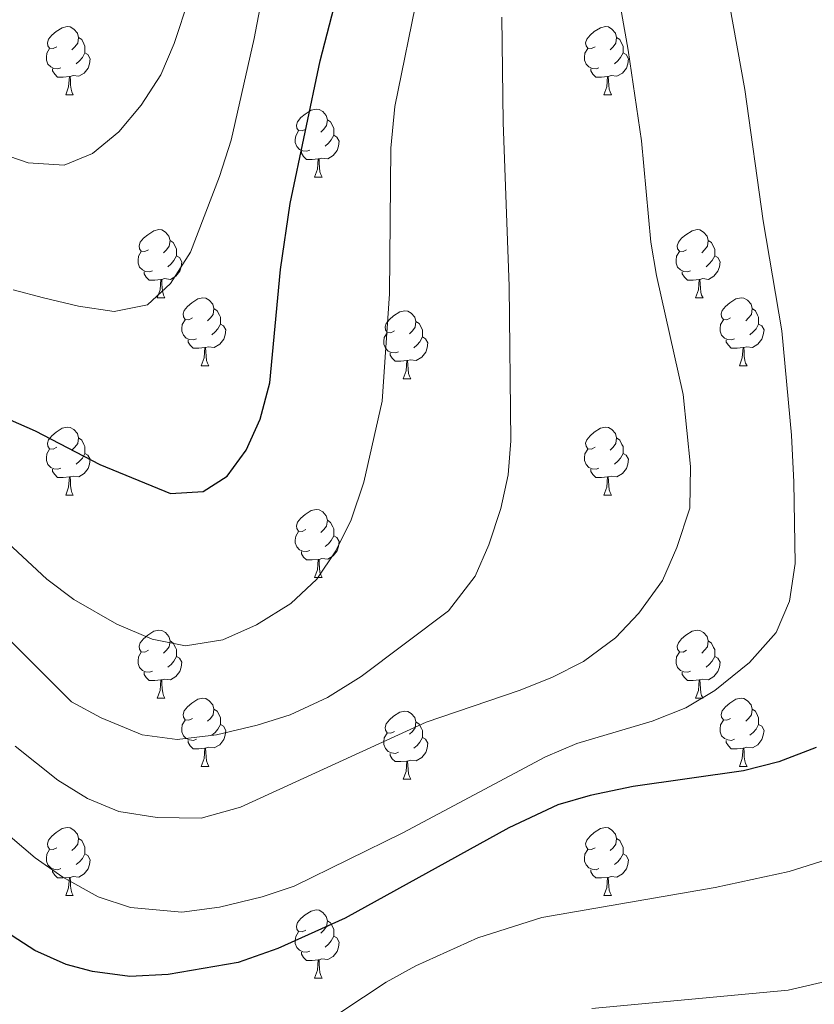
# Model space of a CAD drawing. Extents: x 602692 to 607192, y 766032 to 769070.
# Drawn here: x 604059 to 604176, y 767093 to 767238 of the extents above; entities that cross this region are included whole.
import ezdxf

# ---------------------------------------------------------------- set-up
doc = ezdxf.new("R2010")
doc.units = 0
doc.header["$MEASUREMENT"] = 0
for name, color, linetype in [('Nivel 36', 7, 'Continuous'), ('Nivel 4', 7, 'Continuous'), ('Nivel 49', 7, 'Continuous'), ('Nivel 5', 7, 'Continuous'), ('Nivel 61', 7, 'Continuous'), ('Nivel 63', 7, 'Continuous')]:
    doc.layers.add(name, color=color, linetype=linetype)

msp = doc.modelspace()

# ---------------------------------------------------------------- linework, layer by layer
at = {"layer": 'Nivel 36', "color": 92, "linetype": 'Continuous', "lineweight": 0, "flags": 128}
for points in [[(604064.842, 767233.781), (604064.312, 767233.516), (604063.782, 767233.571), (604063.517, 767233.941), (604063.462, 767234.366), (604063.622, 767234.886), (604064.102, 767235.481), (604064.737, 767236.011), (604065.637, 767236.596), (604066.382, 767236.756), (604066.807, 767236.701), (604067.337, 767236.386), (604067.867, 767235.801), (604068.027, 767235.161), (604067.917, 767234.311), (604067.492, 767233.781), (604067.072, 767233.356)], [(604144.169, 767233.781), (604143.639, 767233.516), (604143.109, 767233.571), (604142.844, 767233.941), (604142.789, 767234.366), (604142.949, 767234.886), (604143.429, 767235.481), (604144.064, 767236.011), (604144.964, 767236.596), (604145.709, 767236.756), (604146.134, 767236.701), (604146.664, 767236.386), (604147.194, 767235.801), (604147.354, 767235.161), (604147.244, 767234.311), (604146.819, 767233.781), (604146.399, 767233.356)], [(604068.027, 767235.161), (604068.502, 767234.846), (604068.817, 767234.206), (604068.977, 767233.886), (604068.977, 767233.306), (604068.977, 767232.881), (604068.607, 767232.191), (604068.187, 767231.711), (604067.707, 767231.291)], [(604147.354, 767235.161), (604147.829, 767234.846), (604148.144, 767234.206), (604148.304, 767233.886), (604148.304, 767233.306), (604148.304, 767232.881), (604147.934, 767232.191), (604147.514, 767231.711), (604147.034, 767231.291)], [(604065.427, 767230.701), (604065.002, 767230.541), (604064.417, 767230.601), (604063.942, 767230.811), (604063.517, 767231.236), (604063.302, 767231.821), (604063.302, 767232.241), (604063.357, 767232.826), (604063.782, 767233.516)], [(604144.754, 767230.701), (604144.329, 767230.541), (604143.744, 767230.601), (604143.269, 767230.811), (604142.844, 767231.236), (604142.629, 767231.821), (604142.629, 767232.241), (604142.684, 767232.826), (604143.109, 767233.516)], [(604068.977, 767232.881), (604069.432, 767232.631), (604069.777, 767232.016), (604069.667, 767231.291), (604069.457, 767230.651), (604068.872, 767229.911), (604068.077, 767229.431), (604067.227, 767229.536), (604066.797, 767229.406)], [(604148.304, 767232.881), (604148.759, 767232.631), (604149.104, 767232.016), (604148.994, 767231.291), (604148.784, 767230.651), (604148.199, 767229.911), (604147.404, 767229.431), (604146.554, 767229.536), (604146.124, 767229.406)], [(604066.687, 767229.406), (604065.797, 767229.321), (604064.952, 767229.321), (604064.527, 767229.751), (604064.207, 767230.226), (604064.207, 767230.541)], [(604146.014, 767229.406), (604145.124, 767229.321), (604144.279, 767229.321), (604143.854, 767229.751), (604143.534, 767230.226), (604143.534, 767230.541)], [(604066.142, 767226.721), (604066.577, 767227.881), (604066.687, 767229.406), (604066.797, 767229.406), (604066.832, 767228.821), (604066.867, 767228.136), (604066.937, 767227.521), (604067.052, 767227.121), (604067.267, 767226.721)], [(604145.469, 767226.721), (604145.904, 767227.881), (604146.014, 767229.406), (604146.124, 767229.406), (604146.159, 767228.821), (604146.194, 767228.136), (604146.264, 767227.521), (604146.379, 767227.121), (604146.594, 767226.721)], [(604066.142, 767226.721), (604067.267, 767226.721)], [(604145.469, 767226.721), (604146.594, 767226.721)], [(604101.533, 767221.641), (604101.003, 767221.376), (604100.473, 767221.431), (604100.208, 767221.801), (604100.153, 767222.226), (604100.313, 767222.746), (604100.793, 767223.341), (604101.428, 767223.871), (604102.328, 767224.456), (604103.073, 767224.616), (604103.498, 767224.561), (604104.028, 767224.246), (604104.558, 767223.661), (604104.718, 767223.021), (604104.608, 767222.171), (604104.183, 767221.641), (604103.763, 767221.216)], [(604104.718, 767223.021), (604105.193, 767222.706), (604105.508, 767222.066), (604105.668, 767221.746), (604105.668, 767221.166), (604105.668, 767220.741), (604105.298, 767220.051), (604104.878, 767219.571), (604104.398, 767219.151)], [(604102.118, 767218.561), (604101.693, 767218.401), (604101.108, 767218.461), (604100.633, 767218.671), (604100.208, 767219.096), (604099.993, 767219.681), (604099.993, 767220.101), (604100.048, 767220.686), (604100.473, 767221.376)], [(604105.668, 767220.741), (604106.123, 767220.491), (604106.468, 767219.876), (604106.358, 767219.151), (604106.148, 767218.511), (604105.563, 767217.771), (604104.768, 767217.291), (604103.918, 767217.396), (604103.488, 767217.266)], [(604103.378, 767217.266), (604102.488, 767217.181), (604101.643, 767217.181), (604101.218, 767217.611), (604100.898, 767218.086), (604100.898, 767218.401)], [(604102.833, 767214.581), (604103.268, 767215.741), (604103.378, 767217.266), (604103.488, 767217.266), (604103.523, 767216.681), (604103.558, 767215.996), (604103.628, 767215.381), (604103.743, 767214.981), (604103.958, 767214.581)], [(604102.833, 767214.581), (604103.958, 767214.581)], [(604078.345, 767203.872), (604077.815, 767203.607), (604077.285, 767203.662), (604077.02, 767204.032), (604076.965, 767204.457), (604077.125, 767204.977), (604077.605, 767205.572), (604078.24, 767206.102), (604079.14, 767206.687), (604079.885, 767206.847), (604080.31, 767206.792), (604080.84, 767206.477), (604081.37, 767205.892), (604081.53, 767205.252), (604081.42, 767204.402), (604080.995, 767203.872), (604080.575, 767203.447)], [(604157.672, 767203.872), (604157.142, 767203.607), (604156.612, 767203.662), (604156.347, 767204.032), (604156.292, 767204.457), (604156.452, 767204.977), (604156.932, 767205.572), (604157.567, 767206.102), (604158.467, 767206.687), (604159.212, 767206.847), (604159.637, 767206.792), (604160.167, 767206.477), (604160.697, 767205.892), (604160.857, 767205.252), (604160.747, 767204.402), (604160.322, 767203.872), (604159.902, 767203.447)], [(604081.53, 767205.252), (604082.005, 767204.937), (604082.32, 767204.297), (604082.48, 767203.977), (604082.48, 767203.397), (604082.48, 767202.972), (604082.11, 767202.282), (604081.69, 767201.802), (604081.21, 767201.382)], [(604160.857, 767205.252), (604161.332, 767204.937), (604161.647, 767204.297), (604161.807, 767203.977), (604161.807, 767203.397), (604161.807, 767202.972), (604161.437, 767202.282), (604161.017, 767201.802), (604160.537, 767201.382)], [(604078.93, 767200.792), (604078.505, 767200.632), (604077.92, 767200.692), (604077.445, 767200.902), (604077.02, 767201.327), (604076.805, 767201.912), (604076.805, 767202.332), (604076.86, 767202.917), (604077.285, 767203.607)], [(604082.48, 767202.972), (604082.935, 767202.722), (604083.28, 767202.107), (604083.17, 767201.382), (604082.96, 767200.742), (604082.375, 767200.002), (604081.58, 767199.522), (604080.73, 767199.627), (604080.3, 767199.497)], [(604158.257, 767200.792), (604157.832, 767200.632), (604157.247, 767200.692), (604156.772, 767200.902), (604156.347, 767201.327), (604156.132, 767201.912), (604156.132, 767202.332), (604156.187, 767202.917), (604156.612, 767203.607)], [(604161.807, 767202.972), (604162.262, 767202.722), (604162.607, 767202.107), (604162.497, 767201.382), (604162.287, 767200.742), (604161.702, 767200.002), (604160.907, 767199.522), (604160.057, 767199.627), (604159.627, 767199.497)], [(604080.19, 767199.497), (604079.3, 767199.412), (604078.455, 767199.412), (604078.03, 767199.842), (604077.71, 767200.317), (604077.71, 767200.632)], [(604159.517, 767199.497), (604158.627, 767199.412), (604157.782, 767199.412), (604157.357, 767199.842), (604157.037, 767200.317), (604157.037, 767200.632)], [(604079.645, 767196.812), (604080.08, 767197.972), (604080.19, 767199.497), (604080.3, 767199.497), (604080.335, 767198.912), (604080.37, 767198.227), (604080.44, 767197.612), (604080.555, 767197.212), (604080.77, 767196.812)], [(604158.972, 767196.812), (604159.407, 767197.972), (604159.517, 767199.497), (604159.627, 767199.497), (604159.662, 767198.912), (604159.697, 767198.227), (604159.767, 767197.612), (604159.882, 767197.212), (604160.097, 767196.812)], [(604079.645, 767196.812), (604080.77, 767196.812)], [(604084.82, 767193.837), (604084.29, 767193.572), (604083.76, 767193.627), (604083.495, 767193.997), (604083.44, 767194.422), (604083.6, 767194.942), (604084.08, 767195.537), (604084.715, 767196.067), (604085.615, 767196.652), (604086.36, 767196.812), (604086.785, 767196.757), (604087.315, 767196.442), (604087.845, 767195.857), (604088.005, 767195.217), (604087.895, 767194.367), (604087.47, 767193.837), (604087.05, 767193.412)], [(604158.972, 767196.812), (604160.097, 767196.812)], [(604164.147, 767193.837), (604163.617, 767193.572), (604163.087, 767193.627), (604162.822, 767193.997), (604162.767, 767194.422), (604162.927, 767194.942), (604163.407, 767195.537), (604164.042, 767196.067), (604164.942, 767196.652), (604165.687, 767196.812), (604166.112, 767196.757), (604166.642, 767196.442), (604167.172, 767195.857), (604167.332, 767195.217), (604167.222, 767194.367), (604166.797, 767193.837), (604166.377, 767193.412)], [(604088.005, 767195.217), (604088.48, 767194.902), (604088.795, 767194.262), (604088.955, 767193.942), (604088.955, 767193.362), (604088.955, 767192.937), (604088.585, 767192.247), (604088.165, 767191.767), (604087.685, 767191.347)], [(604114.592, 767191.932), (604114.062, 767191.667), (604113.532, 767191.722), (604113.267, 767192.092), (604113.212, 767192.517), (604113.372, 767193.037), (604113.852, 767193.632), (604114.487, 767194.162), (604115.387, 767194.747), (604116.132, 767194.907), (604116.557, 767194.852), (604117.087, 767194.537), (604117.617, 767193.952), (604117.777, 767193.312), (604117.667, 767192.462), (604117.242, 767191.932), (604116.822, 767191.507)], [(604167.332, 767195.217), (604167.807, 767194.902), (604168.122, 767194.262), (604168.282, 767193.942), (604168.282, 767193.362), (604168.282, 767192.937), (604167.912, 767192.247), (604167.492, 767191.767), (604167.012, 767191.347)], [(604085.405, 767190.757), (604084.98, 767190.597), (604084.395, 767190.657), (604083.92, 767190.867), (604083.495, 767191.292), (604083.28, 767191.877), (604083.28, 767192.297), (604083.335, 767192.882), (604083.76, 767193.572)], [(604088.955, 767192.937), (604089.41, 767192.687), (604089.755, 767192.072), (604089.645, 767191.347), (604089.435, 767190.707), (604088.85, 767189.967), (604088.055, 767189.487), (604087.205, 767189.592), (604086.775, 767189.462)], [(604117.777, 767193.312), (604118.252, 767192.997), (604118.567, 767192.357), (604118.727, 767192.037), (604118.727, 767191.457), (604118.727, 767191.032), (604118.357, 767190.342), (604117.937, 767189.862), (604117.457, 767189.442)], [(604164.732, 767190.757), (604164.307, 767190.597), (604163.722, 767190.657), (604163.247, 767190.867), (604162.822, 767191.292), (604162.607, 767191.877), (604162.607, 767192.297), (604162.662, 767192.882), (604163.087, 767193.572)], [(604168.282, 767192.937), (604168.737, 767192.687), (604169.082, 767192.072), (604168.972, 767191.347), (604168.762, 767190.707), (604168.177, 767189.967), (604167.382, 767189.487), (604166.532, 767189.592), (604166.102, 767189.462)], [(604115.177, 767188.852), (604114.752, 767188.692), (604114.167, 767188.752), (604113.692, 767188.962), (604113.267, 767189.387), (604113.052, 767189.972), (604113.052, 767190.392), (604113.107, 767190.977), (604113.532, 767191.667)], [(604118.727, 767191.032), (604119.182, 767190.782), (604119.527, 767190.167), (604119.417, 767189.442), (604119.207, 767188.802), (604118.622, 767188.062), (604117.827, 767187.582), (604116.977, 767187.687), (604116.547, 767187.557)], [(604086.665, 767189.462), (604085.775, 767189.377), (604084.93, 767189.377), (604084.505, 767189.807), (604084.185, 767190.282), (604084.185, 767190.597)], [(604165.992, 767189.462), (604165.102, 767189.377), (604164.257, 767189.377), (604163.832, 767189.807), (604163.512, 767190.282), (604163.512, 767190.597)], [(604086.12, 767186.777), (604086.555, 767187.937), (604086.665, 767189.462), (604086.775, 767189.462), (604086.81, 767188.877), (604086.845, 767188.192), (604086.915, 767187.577), (604087.03, 767187.177), (604087.245, 767186.777)], [(604116.437, 767187.557), (604115.547, 767187.472), (604114.702, 767187.472), (604114.277, 767187.902), (604113.957, 767188.377), (604113.957, 767188.692)], [(604165.447, 767186.777), (604165.882, 767187.937), (604165.992, 767189.462), (604166.102, 767189.462), (604166.137, 767188.877), (604166.172, 767188.192), (604166.242, 767187.577), (604166.357, 767187.177), (604166.572, 767186.777)], [(604086.12, 767186.777), (604087.245, 767186.777)], [(604115.892, 767184.872), (604116.327, 767186.032), (604116.437, 767187.557), (604116.547, 767187.557), (604116.582, 767186.972), (604116.617, 767186.287), (604116.687, 767185.672), (604116.802, 767185.272), (604117.017, 767184.872)], [(604165.447, 767186.777), (604166.572, 767186.777)], [(604115.892, 767184.872), (604117.017, 767184.872)], [(604064.842, 767174.789), (604064.312, 767174.524), (604063.782, 767174.579), (604063.517, 767174.949), (604063.462, 767175.374), (604063.622, 767175.894), (604064.102, 767176.489), (604064.737, 767177.019), (604065.637, 767177.604), (604066.382, 767177.764), (604066.807, 767177.709), (604067.337, 767177.394), (604067.867, 767176.809), (604068.027, 767176.169), (604067.917, 767175.319), (604067.492, 767174.789), (604067.072, 767174.364)], [(604144.169, 767174.789), (604143.639, 767174.524), (604143.109, 767174.579), (604142.844, 767174.949), (604142.789, 767175.374), (604142.949, 767175.894), (604143.429, 767176.489), (604144.064, 767177.019), (604144.964, 767177.604), (604145.709, 767177.764), (604146.134, 767177.709), (604146.664, 767177.394), (604147.194, 767176.809), (604147.354, 767176.169), (604147.244, 767175.319), (604146.819, 767174.789), (604146.399, 767174.364)], [(604068.027, 767176.169), (604068.502, 767175.854), (604068.817, 767175.214), (604068.977, 767174.894), (604068.977, 767174.314), (604068.977, 767173.889), (604068.607, 767173.199), (604068.187, 767172.719), (604067.707, 767172.299)], [(604147.354, 767176.169), (604147.829, 767175.854), (604148.144, 767175.214), (604148.304, 767174.894), (604148.304, 767174.314), (604148.304, 767173.889), (604147.934, 767173.199), (604147.514, 767172.719), (604147.034, 767172.299)], [(604065.427, 767171.709), (604065.002, 767171.549), (604064.417, 767171.609), (604063.942, 767171.819), (604063.517, 767172.244), (604063.302, 767172.829), (604063.302, 767173.249), (604063.357, 767173.834), (604063.782, 767174.524)], [(604068.977, 767173.889), (604069.432, 767173.639), (604069.777, 767173.024), (604069.667, 767172.299), (604069.457, 767171.659), (604068.872, 767170.919), (604068.077, 767170.439), (604067.227, 767170.544), (604066.797, 767170.414)], [(604144.754, 767171.709), (604144.329, 767171.549), (604143.744, 767171.609), (604143.269, 767171.819), (604142.844, 767172.244), (604142.629, 767172.829), (604142.629, 767173.249), (604142.684, 767173.834), (604143.109, 767174.524)], [(604148.304, 767173.889), (604148.759, 767173.639), (604149.104, 767173.024), (604148.994, 767172.299), (604148.784, 767171.659), (604148.199, 767170.919), (604147.404, 767170.439), (604146.554, 767170.544), (604146.124, 767170.414)], [(604066.687, 767170.414), (604065.797, 767170.329), (604064.952, 767170.329), (604064.527, 767170.759), (604064.207, 767171.234), (604064.207, 767171.549)], [(604146.014, 767170.414), (604145.124, 767170.329), (604144.279, 767170.329), (604143.854, 767170.759), (604143.534, 767171.234), (604143.534, 767171.549)], [(604066.142, 767167.729), (604066.577, 767168.889), (604066.687, 767170.414), (604066.797, 767170.414), (604066.832, 767169.829), (604066.867, 767169.144), (604066.937, 767168.529), (604067.052, 767168.129), (604067.267, 767167.729)], [(604145.469, 767167.729), (604145.904, 767168.889), (604146.014, 767170.414), (604146.124, 767170.414), (604146.159, 767169.829), (604146.194, 767169.144), (604146.264, 767168.529), (604146.379, 767168.129), (604146.594, 767167.729)], [(604066.142, 767167.729), (604067.267, 767167.729)], [(604145.469, 767167.729), (604146.594, 767167.729)], [(604101.533, 767162.649), (604101.003, 767162.384), (604100.473, 767162.439), (604100.208, 767162.809), (604100.153, 767163.234), (604100.313, 767163.754), (604100.793, 767164.349), (604101.428, 767164.879), (604102.328, 767165.464), (604103.073, 767165.624), (604103.498, 767165.569), (604104.028, 767165.254), (604104.558, 767164.669), (604104.718, 767164.029), (604104.608, 767163.179), (604104.183, 767162.649), (604103.763, 767162.224)], [(604104.718, 767164.029), (604105.193, 767163.714), (604105.508, 767163.074), (604105.668, 767162.754), (604105.668, 767162.174), (604105.668, 767161.749), (604105.298, 767161.059), (604104.878, 767160.579), (604104.398, 767160.159)], [(604102.118, 767159.569), (604101.693, 767159.409), (604101.108, 767159.469), (604100.633, 767159.679), (604100.208, 767160.104), (604099.993, 767160.689), (604099.993, 767161.109), (604100.048, 767161.694), (604100.473, 767162.384)], [(604105.668, 767161.749), (604106.123, 767161.499), (604106.468, 767160.884), (604106.358, 767160.159), (604106.148, 767159.519), (604105.563, 767158.779), (604104.768, 767158.299), (604103.918, 767158.404), (604103.488, 767158.274)], [(604103.378, 767158.274), (604102.488, 767158.189), (604101.643, 767158.189), (604101.218, 767158.619), (604100.898, 767159.094), (604100.898, 767159.409)], [(604102.833, 767155.589), (604103.268, 767156.749), (604103.378, 767158.274), (604103.488, 767158.274), (604103.523, 767157.689), (604103.558, 767157.004), (604103.628, 767156.389), (604103.743, 767155.989), (604103.958, 767155.589)], [(604102.833, 767155.589), (604103.958, 767155.589)], [(604078.345, 767144.88), (604077.815, 767144.615), (604077.285, 767144.67), (604077.02, 767145.04), (604076.965, 767145.465), (604077.125, 767145.985), (604077.605, 767146.58), (604078.24, 767147.11), (604079.14, 767147.695), (604079.885, 767147.855), (604080.31, 767147.8), (604080.84, 767147.485), (604081.37, 767146.9), (604081.53, 767146.26), (604081.42, 767145.41), (604080.995, 767144.88), (604080.575, 767144.455)], [(604157.672, 767144.88), (604157.142, 767144.615), (604156.612, 767144.67), (604156.347, 767145.04), (604156.292, 767145.465), (604156.452, 767145.985), (604156.932, 767146.58), (604157.567, 767147.11), (604158.467, 767147.695), (604159.212, 767147.855), (604159.637, 767147.8), (604160.167, 767147.485), (604160.697, 767146.9), (604160.857, 767146.26), (604160.747, 767145.41), (604160.322, 767144.88), (604159.902, 767144.455)], [(604081.53, 767146.26), (604082.005, 767145.945), (604082.32, 767145.305), (604082.48, 767144.985), (604082.48, 767144.405), (604082.48, 767143.98), (604082.11, 767143.29), (604081.69, 767142.81), (604081.21, 767142.39)], [(604160.857, 767146.26), (604161.332, 767145.945), (604161.647, 767145.305), (604161.807, 767144.985), (604161.807, 767144.405), (604161.807, 767143.98), (604161.437, 767143.29), (604161.017, 767142.81), (604160.537, 767142.39)], [(604078.93, 767141.8), (604078.505, 767141.64), (604077.92, 767141.7), (604077.445, 767141.91), (604077.02, 767142.335), (604076.805, 767142.92), (604076.805, 767143.34), (604076.86, 767143.925), (604077.285, 767144.615)], [(604158.257, 767141.8), (604157.832, 767141.64), (604157.247, 767141.7), (604156.772, 767141.91), (604156.347, 767142.335), (604156.132, 767142.92), (604156.132, 767143.34), (604156.187, 767143.925), (604156.612, 767144.615)], [(604082.48, 767143.98), (604082.935, 767143.73), (604083.28, 767143.115), (604083.17, 767142.39), (604082.96, 767141.75), (604082.375, 767141.01), (604081.58, 767140.53), (604080.73, 767140.635), (604080.3, 767140.505)], [(604161.807, 767143.98), (604162.262, 767143.73), (604162.607, 767143.115), (604162.497, 767142.39), (604162.287, 767141.75), (604161.702, 767141.01), (604160.907, 767140.53), (604160.057, 767140.635), (604159.627, 767140.505)], [(604080.19, 767140.505), (604079.3, 767140.42), (604078.455, 767140.42), (604078.03, 767140.85), (604077.71, 767141.325), (604077.71, 767141.64)], [(604079.645, 767137.82), (604080.08, 767138.98), (604080.19, 767140.505), (604080.3, 767140.505), (604080.335, 767139.92), (604080.37, 767139.235), (604080.44, 767138.62), (604080.555, 767138.22), (604080.77, 767137.82)], [(604159.517, 767140.505), (604158.627, 767140.42), (604157.782, 767140.42), (604157.357, 767140.85), (604157.037, 767141.325), (604157.037, 767141.64)], [(604158.972, 767137.82), (604159.407, 767138.98), (604159.517, 767140.505), (604159.627, 767140.505), (604159.662, 767139.92), (604159.697, 767139.235), (604159.767, 767138.62), (604159.882, 767138.22), (604160.097, 767137.82)], [(604079.645, 767137.82), (604080.77, 767137.82)], [(604084.82, 767134.845), (604084.29, 767134.58), (604083.76, 767134.635), (604083.495, 767135.005), (604083.44, 767135.43), (604083.6, 767135.95), (604084.08, 767136.545), (604084.715, 767137.075), (604085.615, 767137.66), (604086.36, 767137.82), (604086.785, 767137.765), (604087.315, 767137.45), (604087.845, 767136.865), (604088.005, 767136.225), (604087.895, 767135.375), (604087.47, 767134.845), (604087.05, 767134.42)], [(604158.972, 767137.82), (604160.097, 767137.82)], [(604164.147, 767134.845), (604163.617, 767134.58), (604163.087, 767134.635), (604162.822, 767135.005), (604162.767, 767135.43), (604162.927, 767135.95), (604163.407, 767136.545), (604164.042, 767137.075), (604164.942, 767137.66), (604165.687, 767137.82), (604166.112, 767137.765), (604166.642, 767137.45), (604167.172, 767136.865), (604167.332, 767136.225), (604167.222, 767135.375), (604166.797, 767134.845), (604166.377, 767134.42)], [(604088.005, 767136.225), (604088.48, 767135.91), (604088.795, 767135.27), (604088.955, 767134.95), (604088.955, 767134.37), (604088.955, 767133.945), (604088.585, 767133.255), (604088.165, 767132.775), (604087.685, 767132.355)], [(604114.592, 767132.94), (604114.062, 767132.675), (604113.532, 767132.73), (604113.267, 767133.1), (604113.212, 767133.525), (604113.372, 767134.045), (604113.852, 767134.64), (604114.487, 767135.17), (604115.387, 767135.755), (604116.132, 767135.915), (604116.557, 767135.86), (604117.087, 767135.545), (604117.617, 767134.96), (604117.777, 767134.32), (604117.667, 767133.47), (604117.242, 767132.94), (604116.822, 767132.515)], [(604167.332, 767136.225), (604167.807, 767135.91), (604168.122, 767135.27), (604168.282, 767134.95), (604168.282, 767134.37), (604168.282, 767133.945), (604167.912, 767133.255), (604167.492, 767132.775), (604167.012, 767132.355)], [(604085.405, 767131.765), (604084.98, 767131.605), (604084.395, 767131.665), (604083.92, 767131.875), (604083.495, 767132.3), (604083.28, 767132.885), (604083.28, 767133.305), (604083.335, 767133.89), (604083.76, 767134.58)], [(604164.732, 767131.765), (604164.307, 767131.605), (604163.722, 767131.665), (604163.247, 767131.875), (604162.822, 767132.3), (604162.607, 767132.885), (604162.607, 767133.305), (604162.662, 767133.89), (604163.087, 767134.58)], [(604088.955, 767133.945), (604089.41, 767133.695), (604089.755, 767133.08), (604089.645, 767132.355), (604089.435, 767131.715), (604088.85, 767130.975), (604088.055, 767130.495), (604087.205, 767130.6), (604086.775, 767130.47)], [(604117.777, 767134.32), (604118.252, 767134.005), (604118.567, 767133.365), (604118.727, 767133.045), (604118.727, 767132.465), (604118.727, 767132.04), (604118.357, 767131.35), (604117.937, 767130.87), (604117.457, 767130.45)], [(604168.282, 767133.945), (604168.737, 767133.695), (604169.082, 767133.08), (604168.972, 767132.355), (604168.762, 767131.715), (604168.177, 767130.975), (604167.382, 767130.495), (604166.532, 767130.6), (604166.102, 767130.47)], [(604086.665, 767130.47), (604085.775, 767130.385), (604084.93, 767130.385), (604084.505, 767130.815), (604084.185, 767131.29), (604084.185, 767131.605)], [(604115.177, 767129.86), (604114.752, 767129.7), (604114.167, 767129.76), (604113.692, 767129.97), (604113.267, 767130.395), (604113.052, 767130.98), (604113.052, 767131.4), (604113.107, 767131.985), (604113.532, 767132.675)], [(604118.727, 767132.04), (604119.182, 767131.79), (604119.527, 767131.175), (604119.417, 767130.45), (604119.207, 767129.81), (604118.622, 767129.07), (604117.827, 767128.59), (604116.977, 767128.695), (604116.547, 767128.565)], [(604165.992, 767130.47), (604165.102, 767130.385), (604164.257, 767130.385), (604163.832, 767130.815), (604163.512, 767131.29), (604163.512, 767131.605)], [(604086.12, 767127.785), (604086.555, 767128.945), (604086.665, 767130.47), (604086.775, 767130.47), (604086.81, 767129.885), (604086.845, 767129.2), (604086.915, 767128.585), (604087.03, 767128.185), (604087.245, 767127.785)], [(604165.447, 767127.785), (604165.882, 767128.945), (604165.992, 767130.47), (604166.102, 767130.47), (604166.137, 767129.885), (604166.172, 767129.2), (604166.242, 767128.585), (604166.357, 767128.185), (604166.572, 767127.785)], [(604116.437, 767128.565), (604115.547, 767128.48), (604114.702, 767128.48), (604114.277, 767128.91), (604113.957, 767129.385), (604113.957, 767129.7)], [(604086.12, 767127.785), (604087.245, 767127.785)], [(604115.892, 767125.88), (604116.327, 767127.04), (604116.437, 767128.565), (604116.547, 767128.565), (604116.582, 767127.98), (604116.617, 767127.295), (604116.687, 767126.68), (604116.802, 767126.28), (604117.017, 767125.88)], [(604165.447, 767127.785), (604166.572, 767127.785)], [(604115.892, 767125.88), (604117.017, 767125.88)], [(604064.842, 767115.797), (604064.312, 767115.532), (604063.782, 767115.587), (604063.517, 767115.957), (604063.462, 767116.382), (604063.622, 767116.902), (604064.102, 767117.497), (604064.737, 767118.027), (604065.637, 767118.612), (604066.382, 767118.772), (604066.807, 767118.717), (604067.337, 767118.402), (604067.867, 767117.817), (604068.027, 767117.177), (604067.917, 767116.327), (604067.492, 767115.797), (604067.072, 767115.372)], [(604144.169, 767115.797), (604143.639, 767115.532), (604143.109, 767115.587), (604142.844, 767115.957), (604142.789, 767116.382), (604142.949, 767116.902), (604143.429, 767117.497), (604144.064, 767118.027), (604144.964, 767118.612), (604145.709, 767118.772), (604146.134, 767118.717), (604146.664, 767118.402), (604147.194, 767117.817), (604147.354, 767117.177), (604147.244, 767116.327), (604146.819, 767115.797), (604146.399, 767115.372)], [(604068.027, 767117.177), (604068.502, 767116.862), (604068.817, 767116.222), (604068.977, 767115.902), (604068.977, 767115.322), (604068.977, 767114.897), (604068.607, 767114.207), (604068.187, 767113.727), (604067.707, 767113.307)], [(604147.354, 767117.177), (604147.829, 767116.862), (604148.144, 767116.222), (604148.304, 767115.902), (604148.304, 767115.322), (604148.304, 767114.897), (604147.934, 767114.207), (604147.514, 767113.727), (604147.034, 767113.307)], [(604065.427, 767112.717), (604065.002, 767112.557), (604064.417, 767112.617), (604063.942, 767112.827), (604063.517, 767113.252), (604063.302, 767113.837), (604063.302, 767114.257), (604063.357, 767114.842), (604063.782, 767115.532)], [(604068.977, 767114.897), (604069.432, 767114.647), (604069.777, 767114.032), (604069.667, 767113.307), (604069.457, 767112.667), (604068.872, 767111.927), (604068.077, 767111.447), (604067.227, 767111.552), (604066.797, 767111.422)], [(604144.754, 767112.717), (604144.329, 767112.557), (604143.744, 767112.617), (604143.269, 767112.827), (604142.844, 767113.252), (604142.629, 767113.837), (604142.629, 767114.257), (604142.684, 767114.842), (604143.109, 767115.532)], [(604148.304, 767114.897), (604148.759, 767114.647), (604149.104, 767114.032), (604148.994, 767113.307), (604148.784, 767112.667), (604148.199, 767111.927), (604147.404, 767111.447), (604146.554, 767111.552), (604146.124, 767111.422)], [(604066.687, 767111.422), (604065.797, 767111.337), (604064.952, 767111.337), (604064.527, 767111.767), (604064.207, 767112.242), (604064.207, 767112.557)], [(604066.142, 767108.737), (604066.577, 767109.897), (604066.687, 767111.422), (604066.797, 767111.422), (604066.832, 767110.837), (604066.867, 767110.152), (604066.937, 767109.537), (604067.052, 767109.137), (604067.267, 767108.737)], [(604146.014, 767111.422), (604145.124, 767111.337), (604144.279, 767111.337), (604143.854, 767111.767), (604143.534, 767112.242), (604143.534, 767112.557)], [(604145.469, 767108.737), (604145.904, 767109.897), (604146.014, 767111.422), (604146.124, 767111.422), (604146.159, 767110.837), (604146.194, 767110.152), (604146.264, 767109.537), (604146.379, 767109.137), (604146.594, 767108.737)], [(604066.142, 767108.737), (604067.267, 767108.737)], [(604145.469, 767108.737), (604146.594, 767108.737)], [(604101.533, 767103.657), (604101.003, 767103.392), (604100.473, 767103.447), (604100.208, 767103.817), (604100.153, 767104.242), (604100.313, 767104.762), (604100.793, 767105.357), (604101.428, 767105.887), (604102.328, 767106.472), (604103.073, 767106.632), (604103.498, 767106.577), (604104.028, 767106.262), (604104.558, 767105.677), (604104.718, 767105.037), (604104.608, 767104.187), (604104.183, 767103.657), (604103.763, 767103.232)], [(604104.718, 767105.037), (604105.193, 767104.722), (604105.508, 767104.082), (604105.668, 767103.762), (604105.668, 767103.182), (604105.668, 767102.757), (604105.298, 767102.067), (604104.878, 767101.587), (604104.398, 767101.167)], [(604102.118, 767100.577), (604101.693, 767100.417), (604101.108, 767100.477), (604100.633, 767100.687), (604100.208, 767101.112), (604099.993, 767101.697), (604099.993, 767102.117), (604100.048, 767102.702), (604100.473, 767103.392)], [(604105.668, 767102.757), (604106.123, 767102.507), (604106.468, 767101.892), (604106.358, 767101.167), (604106.148, 767100.527), (604105.563, 767099.787), (604104.768, 767099.307), (604103.918, 767099.412), (604103.488, 767099.282)], [(604103.378, 767099.282), (604102.488, 767099.197), (604101.643, 767099.197), (604101.218, 767099.627), (604100.898, 767100.102), (604100.898, 767100.417)], [(604102.833, 767096.597), (604103.268, 767097.757), (604103.378, 767099.282), (604103.488, 767099.282), (604103.523, 767098.697), (604103.558, 767098.012), (604103.628, 767097.397), (604103.743, 767096.997), (604103.958, 767096.597)], [(604102.833, 767096.597), (604103.958, 767096.597)]]:
    msp.add_lwpolyline(points, dxfattribs=at)
at = {"layer": 'Nivel 4', "color": 25, "linetype": 'Continuous', "lineweight": 30, "flags": 128}
for points, elevation in [([(604052.232, 767181.311), (604061.647, 767177.19), (604071.18, 767172.234), (604081.584, 767167.958), (604086.389, 767168.254), (604089.939, 767170.513), (604092.767, 767174.336), (604094.789, 767178.907), (604096.233, 767184.285), (604097.827, 767200.968), (604099.247, 767210.695), (604103.636, 767231.707), (604106.738, 767243.707)], 800), ([(604176.762, 767130.565), (604171.26, 767128.447), (604166.075, 767127.144), (604149.798, 767124.799), (604143.476, 767123.513), (604138.67, 767122.132), (604131.45, 767118.749), (604107.331, 767105.431), (604097.415, 767100.935), (604091.563, 767098.865), (604081.262, 767097.129), (604075.578, 767096.85), (604070.101, 767097.548), (604066.204, 767098.607), (604061.617, 767100.651), (604055.536, 767104.541)], 775)]:
    msp.add_lwpolyline(points, dxfattribs=dict(at, elevation=elevation))
at = {"layer": 'Nivel 49', "color": 19, "linetype": 'Continuous', "lineweight": 0, "extrusion": (0.024727, -0.104746, 0.994192), "elevation": -64635.257, "flags": 128}
msp.add_lwpolyline([(764814.93, 603529.128), (763561.014, 603806.433), (763721.093, 604537.999)], dxfattribs=at)
at = {"layer": 'Nivel 5', "color": 25, "linetype": 'Continuous', "lineweight": 0, "flags": 128}
for points, elevation in [([(604058.69, 767130.745), (604064.998, 767125.766), (604069.36, 767123.052), (604073.974, 767121.133), (604079.647, 767120.233), (604086.092, 767120.172), (604091.934, 767121.795), (604119.257, 767134.285), (604132.988, 767138.969), (604137.788, 767140.863), (604142.474, 767143.244), (604147.202, 767146.708), (604150.619, 767150.353), (604154.101, 767155.167), (604156.244, 767160.033), (604158.146, 767165.82), (604158.245, 767171.96), (604157.151, 767182.547), (604153.224, 767200.069), (604152.387, 767204.993), (604151.019, 767219.947), (604149.065, 767233.266), (604143.878, 767262.455)], 785), ([(604053.235, 767121.442), (604061.651, 767114.311), (604065.744, 767111.464), (604070.932, 767108.565), (604075.705, 767107.001), (604083.262, 767106.284), (604088.795, 767107.034), (604095.088, 767108.559), (604099.827, 767110.155), (604115.837, 767117.995), (604136.891, 767129.166), (604141.48, 767131.151), (604152.595, 767134.43), (604157.556, 767136.38), (604161.836, 767138.945), (604166.961, 767143.091), (604170.866, 767147.521), (604172.845, 767152.117), (604173.666, 767157.646), (604173.494, 767169.647), (604173.147, 767176.576), (604171.707, 767191.938), (604168.938, 767208.124), (604166.252, 767227.467), (604161.177, 767255.575)], 780), ([(604058.395, 767197.959), (604062.885, 767196.798), (604068.044, 767195.555), (604073.306, 767194.8), (604078.198, 767195.784), (604081.601, 767198.899), (604084.529, 767203.535), (604088.794, 767214.685), (604090.523, 767220.012), (604093.912, 767235.01), (604095.788, 767244.83)], 805), ([(604025.241, 767190.813), (604063.359, 767155.355), (604067.362, 767152.366), (604073.668, 767148.752), (604078.892, 767146.535), (604083.812, 767145.528), (604089.292, 767146.432), (604094.251, 767148.653), (604099.308, 767151.796), (604103.168, 767155.359), (604105.94, 767159.519), (604108.213, 767164.093), (604110.094, 767169.646), (604112.792, 767181.57), (604113.864, 767197.397), (604114.062, 767218.847), (604114.645, 767224.974), (604118.14, 767242.127)], 795), ([(604020.192, 767239.726), (604024.493, 767237.168), (604041.605, 767225.392), (604047.906, 767221.506), (604052.465, 767219.467), (604060.606, 767216.695), (604065.904, 767216.344), (604070.096, 767218.067), (604073.956, 767221.244), (604077.294, 767225.177), (604080.151, 767229.659), (604082.133, 767234.251), (604084.36, 767240.971)], 810), ([(604029.971, 767174.262), (604066.989, 767137.297), (604071.375, 767134.927), (604077.436, 767132.429), (604082.58, 767131.75), (604088.365, 767132.405), (604094.379, 767133.86), (604099.237, 767135.376), (604104.733, 767137.928), (604109.682, 767141.015), (604122.581, 767150.716), (604126.526, 767155.823), (604128.539, 767160.399), (604130.263, 767165.776), (604131.346, 767170.717), (604131.778, 767175.758), (604131.528, 767198.503), (604130.64, 767222.612), (604130.444, 767238.138)], 790), ([(604179.154, 767114.309), (604172.785, 767112.289), (604161.87, 767109.949), (604136.308, 767105.54), (604126.918, 767102.499), (604117.779, 767098.401), (604113.391, 767095.992), (604099.89, 767087.063)], 770), ([(604182.387, 767097.086), (604172.657, 767094.807), (604143.708, 767092.109)], 765)]:
    msp.add_lwpolyline(points, dxfattribs=dict(at, elevation=elevation))
at = {"layer": 'Nivel 61', "color": 19, "linetype": 'Continuous', "lineweight": 0}
msp.add_3dface([(603619.14, 766439.01), (603584.02, 768752.56), (606976.84, 768804.81), (607013.09, 766491.27)], dxfattribs=at)
at = {"layer": 'Nivel 63', "color": 7, "linetype": 'Continuous', "lineweight": 0}
msp.add_3dface([(602737.378, 766031.55), (607191.846, 766100.139), (607146.119, 769069.799), (602691.651, 769001.21)], dxfattribs=at)

doc.saveas('drawing.dxf')
